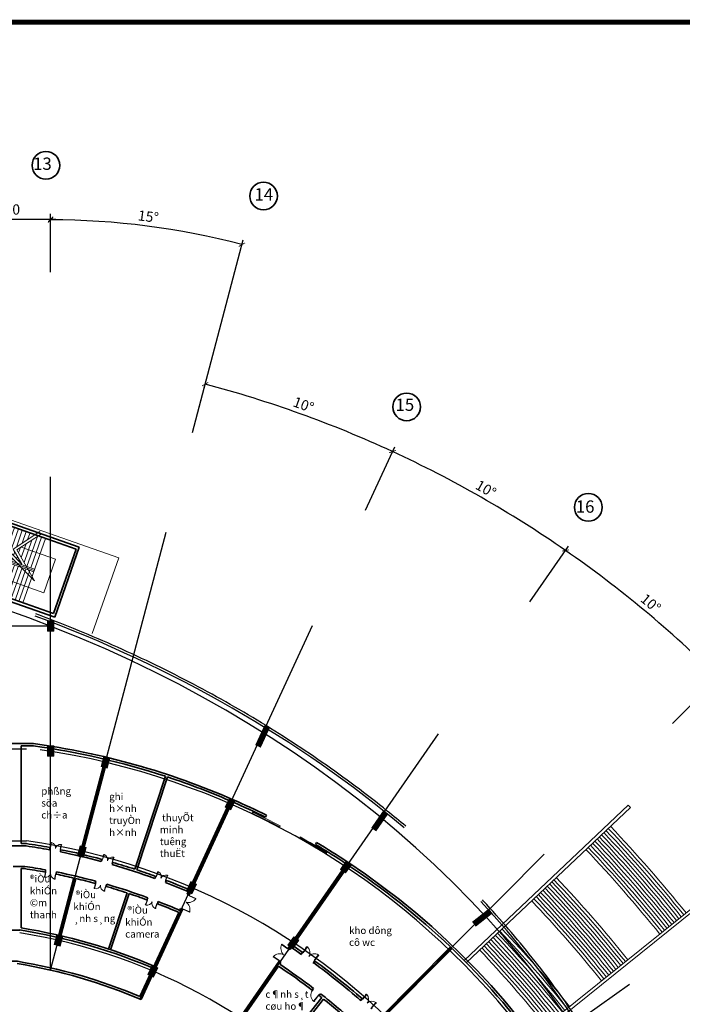
# Model space of a CAD drawing. Units: inches. Extents: x 1379501 to 2318266, y -268317 to 82644.
# Drawn here: x 1645517 to 1710288, y -13583 to 82644 of the extents above; entities that cross this region are included whole.
import ezdxf

# ---------------------------------------------------------------- set-up
doc = ezdxf.new("R2010")
doc.units = ezdxf.units.IN
doc.header["$MEASUREMENT"] = 0
for name, color, linetype, lineweight in [('chi tiet', 9, 'Continuous', 13), ('cot', 3, 'Continuous', 15), ('DIM', 57, 'Continuous', 18), ('ghe', 145, 'Continuous', 15), ('net cat', 55, 'Continuous', 35), ('thang', 181, 'Continuous', 15)]:
    doc.layers.add(name, color=color, linetype=linetype, lineweight=lineweight)
for name, color, linetype in [('text', 7, 'Continuous'), ('thay', 3, 'Continuous'), ('tim', 8, 'Continuous')]:
    doc.layers.add(name, color=color, linetype=linetype)
doc.styles.add('phong', font='VHHELS_0.TTF', dxfattribs={"height": 700})
doc.styles.get("Standard").update_dxf_attribs({"font": 'VHARIALN_0.TTF'})
doc.styles.add('STYLE2', font='VHTIFH_0.TTF', dxfattribs={"width": 3})
doc.dimstyles.new('ISO-25', dxfattribs={"dimtxt": 1000, "dimasz": 500, "dimexe": 500, "dimexo": 500, "dimgap": 300, "dimtad": 1, "dimdec": 0, "dimtxsty": 'Standard', "dimblk": 'ARCHTICK', "dimcen": 2.5, "dimdle": 500, "dimclrd": 256, "dimclre": 256, "dimclrt": 1, "dimadec": 0, "dimazin": 0, "dimtfac": 1, "dimtdec": 0, "dimtmove": 0, "dimatfit": 3, "dimfxl": 0, "dimarcsym": 0})

# ---------------------------------------------------------------- blocks, each defined once
blk = doc.blocks.new('1000-1c')
for p, q in [((0, -110), (0, 0)), ((0, 0), (40, 0)), ((13, 882), (19, 801)), ((30, 887), (18, 887)), ((22, 799), (26, 799)), ((29, 801), (35, 882)), ((34, 878), (50, 878)), ((34, 869), (50, 869)), ((40, 0), (40, -40)), ((95, 910), (50, 910)), ((50, 10), (50, 910)), ((95, 798), (50, 798)), ((95, 122), (50, 122)), ((95, 10), (50, 10)), ((90, 10), (50, 10)), ((95, 10), (95, 910)), ((960, 0), (960, -40)), ((1000, 0), (960, 0)), ((1000, -110), (1000, 0)), ((60, -110), (0, -110)), ((40, -40), (60, -40)), ((60, -40), (60, -110)), ((940, -40), (940, -110)), ((960, -40), (940, -40)), ((940, -110), (1000, -110))]:
    blk.add_line(p, q)
blk.add_circle((40, 10), 10)
for centre, radius, start, end in [((18, 882), 4.5, 90, 184.89909), ((22, 801), 2.25, 184.89909, 270), ((26, 801), 2.25, 270, 355.10091), ((30, 882), 4.5, 355.10091, 90), ((53, 4), 907, 359.76188, 87.3336)]:
    blk.add_arc(centre, radius, start, end)
blk = doc.blocks.new('1100-2c')
for p, q in [((0, -110), (0, 0)), ((0, 0), (30, 0)), ((7, 485), (13, 413)), ((23, 489), (11, 489)), ((15, 411), (19, 411)), ((21, 413), (27, 485)), ((26, 481), (40, 481)), ((26, 473), (40, 473)), ((30, 0), (30, -40)), ((70, 510), (40, 510)), ((40, 10), (40, 510)), ((70, 409), (40, 409)), ((70, 110), (40, 110)), ((70, 10), (40, 10)), ((70, 10), (70, 510)), ((1030, 510), (1060, 510)), ((1030, 10), (1030, 510)), ((1030, 409), (1060, 409)), ((1030, 110), (1060, 110)), ((1030, 10), (1060, 10)), ((1060, 10), (1060, 510)), ((1074, 481), (1060, 481)), ((1074, 473), (1060, 473)), ((1070, 0), (1070, -40)), ((1100, 0), (1070, 0)), ((1079, 413), (1073, 485)), ((1077, 489), (1089, 489)), ((1085, 411), (1081, 411)), ((1093, 485), (1087, 413)), ((1100, -110), (1100, 0)), ((50, -110), (0, -110)), ((30, -40), (50, -40)), ((50, -40), (50, -110)), ((1070, -40), (1050, -40)), ((1050, -40), (1050, -110)), ((1050, -110), (1100, -110))]:
    blk.add_line(p, q)
for centre in [(30, 10), (1070, 10)]:
    blk.add_circle(centre, 10)
for centre, radius, start, end in [((11, 485), 4, 90, 184.89909), ((15, 413), 2, 184.89909, 270), ((19, 413), 2, 270, 355.10091), ((23, 485), 4, 355.10091, 90), ((25, -14), 526, 2.5495, 85.03625), ((1075, -14), 526, 94.96375, 177.4505), ((1077, 485), 4, 90, 184.89909), ((1081, 413), 2, 184.89909, 270), ((1085, 413), 2, 270, 355.10091), ((1089, 485), 4, 355.10091, 90)]:
    blk.add_arc(centre, radius, start, end)
blk = doc.blocks.new('1600-2c')
for p, q in [((0, -110), (0, 0)), ((0, 0), (30, 0)), ((30, 0), (30, -40)), ((70, 731), (40, 731)), ((40, 10), (40, 731)), ((70, 630), (40, 630)), ((70, 110), (40, 110)), ((70, 10), (40, 10)), ((70, 10), (70, 731)), ((1485, 731), (1515, 731)), ((1485, 10), (1485, 731)), ((1485, 630), (1515, 630)), ((1485, 110), (1515, 110)), ((1485, 10), (1515, 10)), ((1515, 10), (1515, 731)), ((1525, 0), (1525, -40)), ((1555, 0), (1525, 0)), ((1555, -110), (1555, 0)), ((50, -110), (0, -110)), ((30, -40), (50, -40)), ((50, -40), (50, -110)), ((1525, -40), (1505, -40)), ((1505, -40), (1505, -110)), ((1505, -110), (1555, -110))]:
    blk.add_line(p, q)
for centre in [(30, 10), (1525, 10)]:
    blk.add_circle(centre, 10)
for centre, radius, start, end in [((-133, -182), 935, 11.81368, 77.45489), ((1621, -104), 846, 99.24704, 172.29522)]:
    blk.add_arc(centre, radius, start, end)
blk = doc.blocks.new('c')
at = {"layer": 'cot'}
blk.add_line((-300, 1000), (300, 0), dxfattribs=at)
blk.add_lwpolyline([(-300, 0), (300, 0), (300, 1000), (-300, 1000)], close=True, dxfattribs=at)
blk.add_solid([(-300, 1000), (300, 1000), (-300, 0), (300, 0)], dxfattribs=at)
blk = doc.blocks.new('_ArchTick')
at = {"color": 0, "linetype": 'ByBlock', "const_width": 0.15}
blk.add_lwpolyline([(-0.5, -0.5), (0.5, 0.5)], dxfattribs=at)
blk = doc.blocks.new('*D56')
at = {"layer": 'Defpoints', "color": 0, "transparency": 16777216}
for p in [(1648541, 63157), (1639541, 57455), (1648541, 57455)]:
    blk.add_point(p, dxfattribs=at)
at = {"layer": 'DIM', "lineweight": -2, "transparency": 16777216}
for p, q in [((1639541, 57955), (1639541, 63657)), ((1648541, 57955), (1648541, 63657)), ((1639041, 63157), (1649041, 63157))]:
    blk.add_line(p, q, dxfattribs=at)
at = {"layer": 'DIM', "lineweight": -2, "transparency": 16777216, "xscale": 500, "yscale": 500, "zscale": 500, "rotation": 180}
blk.add_blockref('_ArchTick', (1639541, 63157), dxfattribs=at)
at = {"layer": 'DIM', "lineweight": -2, "transparency": 16777216, "xscale": 500, "yscale": 500, "zscale": 500}
blk.add_blockref('_ArchTick', (1648541, 63157), dxfattribs=at)
at = {"layer": 'DIM', "color": 1, "transparency": 16777216, "insert": (1644041, 63968), "char_height": 1000, "attachment_point": 5}
blk.add_mtext('9000', dxfattribs=at)
blk = doc.blocks.new('*D57')
at = {"layer": 'Defpoints', "color": 0, "transparency": 16777216}
for p in [(1661085, 62003), (1648541, 57455), (1662271, 41816), (1648541, -10241), (1648541, -10241)]:
    blk.add_point(p, dxfattribs=at)
at = {"layer": 'DIM', "lineweight": -2, "transparency": 16777216}
for p, q in [((1648541, 57955), (1648541, 63584)), ((1662399, 42299), (1667369, 61143))]:
    blk.add_line(p, q, dxfattribs=at)
blk.add_arc((1648541, -10241), 73325, 75.22462, 90, dxfattribs=at)
at = {"layer": 'DIM', "lineweight": -2, "transparency": 16777216, "xscale": 500, "yscale": 500, "zscale": 500}
for p, rotation in [((1648541, 63084), 179.9999999999999), ((1667241, 60660), 345.2246212212204)]:
    blk.add_blockref('_ArchTick', p, dxfattribs=dict(at, rotation=rotation))
at = {"layer": 'DIM', "color": 1, "transparency": 16777216, "insert": (1658074, 63280), "char_height": 1000, "attachment_point": 5, "rotation": 352.61231}
blk.add_mtext('15°', dxfattribs=at)
blk = doc.blocks.new('*D58')
at = {"layer": 'Defpoints', "color": 0, "transparency": 16777216}
for p in [(1675988, 42987), (1662271, 41816), (1679105, 34244), (1648541, -10241), (1657276, -13072)]:
    blk.add_point(p, dxfattribs=at)
at = {"layer": 'DIM', "lineweight": -2, "transparency": 16777216}
for p, q in [((1662399, 42299), (1663772, 47507)), ((1679315, 34698), (1682173, 40893))]:
    blk.add_line(p, q, dxfattribs=at)
blk.add_arc((1635139, -61053), 111772, 65.23351, 75.22462, dxfattribs=at)
at = {"layer": 'DIM', "lineweight": -2, "transparency": 16777216, "xscale": 500, "yscale": 500, "zscale": 500}
for p, rotation in [((1663645, 47023), 165.2246212212208), ((1681963, 40438), 335.2335145609129)]:
    blk.add_blockref('_ArchTick', p, dxfattribs=dict(at, rotation=rotation))
at = {"layer": 'DIM', "color": 1, "transparency": 16777216, "insert": (1673222, 44893), "char_height": 1000, "attachment_point": 5, "rotation": 340.22907}
blk.add_mtext('10°', dxfattribs=at)
blk = doc.blocks.new('*D59')
at = {"layer": 'Defpoints', "color": 0, "transparency": 16777216}
for p in [(1679105, 34244), (1693423, 34320), (1695093, 25335), (1635139, -61053)]:
    blk.add_point(p, dxfattribs=at)
at = {"layer": 'DIM', "lineweight": -2, "transparency": 16777216}
for p, q in [((1679315, 34698), (1682173, 40893)), ((1695378, 25745), (1699152, 31183))]:
    blk.add_line(p, q, dxfattribs=at)
blk.add_arc((1635139, -61053), 111772, 55.23915, 65.23351, dxfattribs=at)
at = {"layer": 'DIM', "lineweight": -2, "transparency": 16777216, "xscale": 500, "yscale": 500, "zscale": 500}
for p, rotation in [((1681963, 40438), 155.2335145609133), ((1698867, 30772), 325.2391490358439)]:
    blk.add_blockref('_ArchTick', p, dxfattribs=dict(at, rotation=rotation))
at = {"layer": 'DIM', "color": 1, "transparency": 16777216, "insert": (1691028, 36678), "char_height": 1000, "attachment_point": 5, "rotation": 330.23633}
blk.add_mtext('10°', dxfattribs=at)
blk = doc.blocks.new('*D60')
at = {"layer": 'Defpoints', "color": 0, "transparency": 16777216}
for p in [(1708978, 13490), (1722502, 8666), (1720251, -899), (1635139, -61053)]:
    blk.add_point(p, dxfattribs=at)
at = {"layer": 'DIM', "lineweight": -2, "transparency": 16777216}
for p, q in [((1709330, 13845), (1714150, 18711)), ((1720660, -610), (1726824, 3746))]:
    blk.add_line(p, q, dxfattribs=at)
blk.add_arc((1635139, -61053), 111772, 35.25141, 45.27209, dxfattribs=at)
at = {"layer": 'DIM', "lineweight": -2, "transparency": 16777216, "xscale": 500, "yscale": 500, "zscale": 500}
for p, rotation in [((1713798, 18356), 135.2720869366843), ((1726416, 3458), 305.2514059288644)]:
    blk.add_blockref('_ArchTick', p, dxfattribs=dict(at, rotation=rotation))
at = {"layer": 'DIM', "color": 1, "transparency": 16777216, "insert": (1721051, 11707), "char_height": 1000, "attachment_point": 5, "rotation": 310.26175}
blk.add_mtext('10°', dxfattribs=at)
blk = doc.blocks.new('*D61')
at = {"layer": 'Defpoints', "color": 0, "transparency": 16777216}
for p in [(1695093, 25335), (1709064, 22781), (1708978, 13490), (1635139, -61053)]:
    blk.add_point(p, dxfattribs=at)
at = {"layer": 'DIM', "lineweight": -2, "transparency": 16777216}
for p, q in [((1695378, 25745), (1699152, 31183)), ((1709330, 13845), (1714150, 18711))]:
    blk.add_line(p, q, dxfattribs=at)
blk.add_arc((1635139, -61053), 111772, 45.27209, 55.23915, dxfattribs=at)
at = {"layer": 'DIM', "lineweight": -2, "transparency": 16777216, "xscale": 500, "yscale": 500, "zscale": 500}
for p, rotation in [((1698867, 30772), 145.2391490358438), ((1713798, 18356), 315.2720869366844)]:
    blk.add_blockref('_ArchTick', p, dxfattribs=dict(at, rotation=rotation))
at = {"layer": 'DIM', "color": 1, "transparency": 16777216, "insert": (1707121, 25512), "char_height": 1000, "attachment_point": 5, "rotation": 320.25562}
blk.add_mtext('10°', dxfattribs=at)
blk = doc.blocks.new('*D62')
at = {"layer": 'Defpoints', "color": 0, "transparency": 16777216}
for p in [(1720251, -899), (1733286, -7573), (1728785, -16881), (1635139, -61053)]:
    blk.add_point(p, dxfattribs=at)
at = {"layer": 'DIM', "lineweight": -2, "transparency": 16777216}
for p, q in [((1720660, -610), (1726824, 3746)), ((1729237, -16667), (1736682, -13155))]:
    blk.add_line(p, q, dxfattribs=at)
blk.add_arc((1635139, -61053), 111772, 25.25339, 35.25141, dxfattribs=at)
at = {"layer": 'DIM', "lineweight": -2, "transparency": 16777216, "xscale": 500, "yscale": 500, "zscale": 500}
for p, rotation in [((1726416, 3458), 125.2514059288645), ((1736230, -13369), 295.2533897885718)]:
    blk.add_blockref('_ArchTick', p, dxfattribs=dict(at, rotation=rotation))
at = {"layer": 'DIM', "color": 1, "transparency": 16777216, "insert": (1732390, -4333), "char_height": 1000, "attachment_point": 5, "rotation": 300.2524}
blk.add_mtext('10°', dxfattribs=at)
blk = doc.blocks.new('*D67')
at = {"layer": 'Defpoints', "color": 0, "transparency": 16777216}
for p in [(1728785, -16881), (1741082, -25426), (1734406, -33983), (1635139, -61053)]:
    blk.add_point(p, dxfattribs=at)
at = {"layer": 'DIM', "lineweight": -2, "transparency": 16777216}
for p, q in [((1729237, -16667), (1736682, -13155)), ((1734889, -33851), (1743456, -31515))]:
    blk.add_line(p, q, dxfattribs=at)
blk.add_arc((1635139, -61053), 111772, 15.25404, 25.25339, dxfattribs=at)
at = {"layer": 'DIM', "lineweight": -2, "transparency": 16777216, "xscale": 500, "yscale": 500, "zscale": 500}
for p, rotation in [((1736230, -13369), 115.2533897885718), ((1742974, -31646), 285.254035699141)]:
    blk.add_blockref('_ArchTick', p, dxfattribs=dict(at, rotation=rotation))
at = {"layer": 'DIM', "color": 1, "transparency": 16777216, "insert": (1740761, -22080), "char_height": 1000, "attachment_point": 5, "rotation": 290.25371}
blk.add_mtext('10°', dxfattribs=at)
blk = doc.blocks.new('afdhh')
for p, q in [((1310404, -177719), (1310704, -177732)), ((1322160, -177756), (1322459, -177744))]:
    blk.add_line(p, q)
for points in [[(1311339, -155665), (1310404, -177719)], [(1311639, -155677), (1310704, -177732)], [(1321311, -155698), (1322160, -177756)], [(1321611, -155686), (1322459, -177744)]]:
    blk.add_lwpolyline(points)
at = {"layer": 'DIM'}
blk.add_lwpolyline([(1316472, -157284, 0, 100, 0), (1316472, -157584, 0, 0, 0), (1316472, -179415, 0, 0, 0)], format="xyseb", dxfattribs=at)
at = {"layer": 'thang'}
for radius in [121816, 121516, 122716, 122416, 122116, 123616, 123316, 123016, 124516, 124216, 123916, 128516, 129416, 129116, 128816, 130316, 130016, 129716, 131216, 130916, 130616, 131816, 131516, 136116, 135816, 137016, 136716, 136416, 138216, 137916, 137616, 137316, 139116, 138816, 138516]:
    blk.add_arc((1316724, -36068), radius, 267.56578, 272.19593, dxfattribs=at)
blk = doc.blocks.new('sdfhh')
at = {"layer": 'cot'}
for points in [[(975616, -155101), (978013, -153529), (976283, -150508), (979162, -153407), (978937, -152812), (981564, -151140)], [(975762, -155324), (978369, -153615), (977520, -152131), (979856, -154483), (979263, -152921), (981708, -151365)]]:
    blk.add_lwpolyline(points, dxfattribs=at)
at = {"layer": 'DIM'}
for p, q in [((975394, -149348), (974245, -152619)), ((975394, -149348), (985961, -153061)), ((974245, -152619), (977603, -153799)), ((985961, -153061), (984812, -156331)), ((980283, -154740), (984812, -156331))]:
    blk.add_line(p, q, dxfattribs=at)
blk.add_lwpolyline([(980287, -154730, 0, 133, 0), (980660, -154873, 0, 0, 0)], format="xyseb", dxfattribs=at)
at = {"layer": 'net cat'}
for p, q in [((974320, -146964), (971915, -153807)), ((985079, -150744), (974320, -146964)), ((974430, -147314), (972220, -153603)), ((984981, -151021), (974430, -147314)), ((992501, -152318), (989870, -159805)), ((992708, -152391), (989980, -160154)), ((971915, -153807), (989980, -160154)), ((972220, -153603), (989870, -159805))]:
    blk.add_line(p, q, dxfattribs=at)
at = {"layer": 'thang'}
for p, q in [((970643, -145361), (968044, -152758)), ((977434, -148369), (975224, -154659)), ((977811, -148502), (976750, -151521)), ((978189, -148634), (977128, -151653)), ((978566, -148767), (977505, -151786)), ((978566, -148767), (977505, -151786)), ((978943, -148899), (977883, -151918)), ((979321, -149032), (978260, -152051)), ((979698, -149165), (978637, -152184)), ((980075, -149297), (979015, -152316)), ((980453, -149430), (979392, -152449)), ((980830, -149562), (979769, -152581)), ((981208, -149695), (980147, -152714)), ((981585, -149828), (980524, -152847)), ((981585, -149828), (980524, -152847)), ((981585, -149828), (980524, -152847)), ((981585, -149828), (980524, -152847)), ((981962, -149960), (980902, -152979)), ((982340, -150093), (981279, -153112)), ((982717, -150225), (981656, -153244)), ((983095, -150358), (982034, -153377)), ((983472, -150491), (982411, -153510)), ((984981, -151021), (982772, -157311)), ((983849, -150623), (982789, -153642)), ((984227, -150756), (983166, -153775)), ((984604, -150888), (983543, -153907)), ((984604, -150888), (983543, -153907)), ((976662, -151772), (975601, -154791)), ((977039, -151905), (975979, -154924)), ((976285, -151640), (983832, -154292)), ((976329, -151514), (983877, -154166)), ((976373, -151388), (983921, -154040)), ((968044, -152758), (993213, -161601)), ((977319, -152317), (976557, -154484)), ((977319, -152317), (976557, -154484)), ((977581, -152775), (977108, -154123)), ((977733, -152345), (977698, -152443)), ((978046, -152661), (977961, -152902)), ((978172, -152303), (978144, -152381)), ((978359, -152976), (978224, -153361)), ((978549, -152435), (978457, -152696)), ((978926, -152568), (978770, -153012)), ((980058, -152966), (979684, -154031)), ((978064, -153815), (977488, -155454)), ((977844, -153234), (977659, -153762)), ((978672, -153291), (977866, -155587)), ((978985, -153607), (978243, -155720)), ((979298, -153922), (978620, -155852)), ((980436, -153098), (979375, -156117)), ((980436, -153098), (979375, -156117)), ((980436, -153098), (979375, -156117)), ((980436, -153098), (979375, -156117)), ((980813, -153231), (979753, -156250)), ((981191, -153363), (980130, -156382)), ((981568, -153496), (980507, -156515)), ((981945, -153629), (980885, -156648)), ((982323, -153761), (981262, -156780)), ((982700, -153894), (981639, -156913)), ((996109, -153359), (993213, -161601)), ((976963, -154537), (976733, -155189)), ((977513, -154176), (977111, -155322)), ((979612, -154237), (978998, -155985)), ((983078, -154026), (982017, -157045)), ((983455, -154159), (982394, -157178)), ((983455, -154159), (982394, -157178))]:
    blk.add_line(p, q, dxfattribs=at)

msp = doc.modelspace()

# ---------------------------------------------------------------- linework, layer by layer
at = {"const_width": 500}
msp.add_lwpolyline([(1799229.9, -214310.4), (1799229.9, 82394.4), (1379750.7, 82394.4), (1379750.7, -214310.4)], close=True, dxfattribs=at)
at = {"layer": 'chi tiet'}
for p, q in [((1668232, 5111.5), (1668274.8, 5201.9)), ((1670939.9, 3760.2), (1670986.4, 3848.8)), ((1672889.5, 2698.6), (1672938.6, 2785.7)), ((1675493.8, 1157), (1675546.5, 1242))]:
    msp.add_line(p, q, dxfattribs=at)
for radius, start, end in [(73259.8, 62.297118, 64.664191), (73359.8, 62.297118, 64.664191), (73259.8, 58.193848, 60.560921), (73359.8, 58.193848, 60.560921)]:
    msp.add_arc((1636882.4, -61101.8), radius, start, end, dxfattribs=at)
at = {"layer": 'cot', "const_width": 600}
for points in [[(1668811.8, 11626.5), (1669711.3, 13574.4)], [(1680118.2, 3489.2), (1681279.1, 5160.4)], [(1689916.8, -5758.2), (1691560.9, -4463.5)]]:
    msp.add_lwpolyline(points, dxfattribs=at)
at = {"layer": 'net cat'}
for p, q in [((1636816, 11898.2), (1646868.3, 11898.2)), ((1645666.7, 2118.2), (1645666.7, 11678.2)), ((1645666.7, 11678.2), (1646853.3, 11678.2)), ((1653665.2, 9616.8), (1651618.5, 1863)), ((1653877.9, 9560.6), (1651831.2, 1806.8)), ((1659762.1, 8704.1), (1656771, -375.9)), ((1659971.1, 8635.3), (1656979.9, -444.8)), ((1666192.5, 6499.9), (1661894.3, -2808.1)), ((1666393.3, 6409.9), (1662094, -2900.3)), ((1669647.6, 4891.8), (1669549.8, 4694.8)), ((1645666.7, 2118.2), (1646199.1, 2118.2)), ((1674541.2, 2226.9), (1674428.8, 2037.9)), ((1639541.1, 1898.2), (1646162.5, 1898.2)), ((1648466.7, 1739.2), (1648425.1, 1523.1)), ((1649546.7, 1530.5), (1649505.2, 1314.4)), ((1653556.6, 584.2), (1653497.9, 372.1)), ((1654616, 288), (1654557.3, 76)), ((1677600.9, 307), (1671893.8, -7910.4)), ((1677782.9, 183.3), (1672202.9, -7851)), ((1644881.3, -101.8), (1646014.8, -101.8)), ((1645666.7, -6119.3), (1645666.7, -321.8)), ((1645666.7, -321.8), (1645998.4, -321.8)), ((1648047.3, -440.9), (1648005.5, -657.9)), ((1649127.3, -649.7), (1649085.7, -865.7)), ((1650804.3, -1236.3), (1649328.5, -6827.3)), ((1651017.7, -1289.6), (1649541.2, -6883.4)), ((1652964, -1555.3), (1652905.2, -1767.4)), ((1654023.3, -1851.6), (1653964.6, -2063.6)), ((1658809.2, -1081.8), (1658732.8, -1288.1)), ((1659839.1, -1468.1), (1659762.7, -1674.4)), ((1656007.5, -2693.4), (1654199.1, -8183.1)), ((1656216.5, -2762.3), (1654408.1, -8252)), ((1661894.3, -2808.1), (1662094, -2900.3)), ((1658038.2, -3163.6), (1657961.8, -3369.9)), ((1659068.1, -3550.1), (1658991.7, -3756.4)), ((1661066.7, -4600.2), (1657266.6, -12829.4)), ((1661442.1, -4312.1), (1657375.5, -13118.3)), ((1661242.3, -4219.8), (1661159, -4400.4)), ((1661242.3, -4219.8), (1661442.1, -4312.1)), ((1639841.1, -6321.8), (1645556.7, -6321.8)), ((1671759.2, -8100.5), (1671893.6, -7906.9)), ((1671941.6, -8227.3), (1671760.9, -8101.7)), ((1671941.6, -8227.3), (1672073.1, -8028.9)), ((1673151.7, -8492.6), (1672978.7, -8739.6)), ((1687624.5, -7980.3), (1680731.9, -14924.5)), ((1687781.9, -8134), (1680889.7, -15077.7)), ((1670873.7, -9378.8), (1665331.2, -17355.5)), ((1671054.4, -9504.4), (1670873.7, -9378.8)), ((1671054.4, -9504.4), (1670936.1, -9674.7)), ((1674382.7, -9362.9), (1674209.7, -9609.9)), ((1670810.5, -9855.4), (1665639.2, -17297.8)), ((1674112.2, -12201.4), (1674245.5, -12026.3)), ((1675047.8, -12928), (1671450.4, -17452.1)), ((1675220, -13064.9), (1671622.6, -17589)), ((1674785.2, -12721.1), (1674919.6, -12547)), ((1678980.9, -13029.9), (1678802.5, -13231.1))]:
    msp.add_line(p, q, dxfattribs=at)
for points in [[(1608152.7, -9381.8), (1645295.7, -9381.8, -0.059646), (1657266.6, -12829.4)], [(1645277.9, -9601.8, -0.0608434), (1657375.5, -13118.3, -0.0600548)]]:
    msp.add_lwpolyline(points, format="xyb", dxfattribs=at)
for centre in [(1648081.3, 68407.5), (1669352.8, 65410.5), (1683341, 44802.6), (1701099.8, 34990.8), (1701099.8, 34990.8)]:
    msp.add_circle(centre, 1350, dxfattribs=at)
for radius, start, end in [(73459.8, 71.852874, 82.199071), (73679.8, 66.388801, 82.210744), (73459.8, 66.244102, 71.681282), (73459.8, 63.596084, 66.396834), (73679.8, 63.596084, 66.396834), (63899.8, 79.555212, 81.653188), (73459.8, 56.461205, 59.261955), (73679.8, 56.461205, 59.261955), (63679.8, 79.556752, 81.620426), (63679.8, 74.875254, 78.567017), (63899.8, 74.874023, 78.568884), (61459.8, 41.473973, 41.473973), (63679.8, 69.932444, 73.885517), (63899.8, 71.86571, 73.887693), (73459.8, 46.312418, 56.456488), (73679.8, 5.480743, 56.452775), (61459.8, 79.572911, 81.470153), (61679.8, 79.571258, 81.485407), (61459.8, 76.908543, 78.547425), (61679.8, 74.886854, 78.549429), (63899.8, 69.931572, 71.668447), (61459.8, 74.888176, 76.703369), (61679.8, 69.940656, 73.865022), (63679.8, 66.402438, 68.9427), (63899.8, 66.398344, 68.945236), (61459.8, 71.869625, 73.862686), (61459.8, 69.941592, 71.664531), (61459.8, 66.827739, 68.916096), (61679.8, 66.821979, 68.918818), (55459.8, 66.578722, 81.037489), (55679.8, 66.882141, 80.922879), (63679.8, 55.418747, 56.646537), (63899.8, 55.417244, 56.444306), (73459.8, 36.136127, 46.140799), (61679.8, 56.69302, 56.693973), (63679.8, 48.791321, 54.062292), (63899.8, 48.790071, 54.06546), (61459.8, 56.69834, 56.699274), (61459.8, 52.684919, 56.493186), (61679.8, 52.716628, 56.488598), (61459.8, 51.612251, 51.955617), (61679.8, 47.692448, 51.925321), (61459.8, 47.660766, 51.407157)]:
    msp.add_arc((1636882.4, -61101.8), radius, start, end, dxfattribs=at)
at = {"layer": 'thay'}
for major_axis, ratio, start_param, end_param in [((-117181.9, 3068.8), 0.805954, 3.9334872, 4.3115446), ((115034.1, 2243.5), 0.8222865, 0.0327636, 0.6344929)]:
    msp.add_ellipse((1599032.6, -61403.2), major_axis=major_axis, ratio=ratio, start_param=start_param, end_param=end_param, dxfattribs=at)
for points, knots in [([(1683254.4, 3823.3), (1682660.6, 4321.7), (1682060.1, 4814.9), (1680427.5, 6127.2), (1679383.3, 6936.6), (1677259.2, 8524.2), (1676179.3, 9302.4), (1673985.1, 10826.5), (1672870.9, 11572.4), (1670609.8, 13031), (1669462.8, 13743.6), (1667137.6, 15134.7), (1665959.4, 15813.2), (1663573.4, 17134.9), (1662365.6, 17778.2), (1659922, 19028.8), (1658686.2, 19636.1), (1656188.3, 20813.9), (1654926.2, 21384.4), (1652377.4, 22487.7), (1651090.6, 23020.6), (1648903.7, 23886.1), (1648009.6, 24228.8), (1647110.4, 24562.5)], [3.93348716, 3.93348716, 3.93348716, 3.93348716, 3.9552591, 3.9552591, 3.99204779, 3.99204779, 4.02883649, 4.02883649, 4.06562518, 4.06562518, 4.10241388, 4.10241388, 4.13920257, 4.13920257, 4.17599126, 4.17599126, 4.21277996, 4.21277996, 4.24956865, 4.24956865, 4.28635735, 4.28635735, 4.31154463, 4.31154463, 4.31154463, 4.31154463]), ([(1714164.2, -56049.2), (1714122.2, -55341.8), (1714070.5, -54634.8), (1713911.2, -52799), (1713788.6, -51671.1), (1713494.3, -49420), (1713322.6, -48296.8), (1712930.3, -46056.5), (1712709.8, -44939.4), (1712220.1, -42712.7), (1711951, -41603.1), (1711364.6, -39392.9), (1711047.3, -38292.3), (1710364.8, -36101.5), (1709999.7, -35011.3), (1709222.1, -32842.7), (1708809.6, -31764.3), (1707937.9, -29620.6), (1707478.7, -28555.4), (1706513.9, -26439.5), (1706008.5, -25388.8), (1704952, -23303.3), (1704401, -22268.5), (1703254.2, -20216.1), (1702658.3, -19198.6), (1701422.6, -17181.9), (1700782.6, -16182.9), (1699459.6, -14204.6), (1698776.4, -13225.4), (1697367.8, -11288), (1696642.2, -10329.8), (1695149.8, -8435.8), (1694382.8, -7499.9), (1692808.5, -5651.7), (1692001.1, -4739.3), (1691031.8, -3684.4), (1690888.9, -3529.9), (1690745.4, -3375.8)], [0.03276357, 0.03276357, 0.03276357, 0.03276357, 0.05516567, 0.05516567, 0.09098842, 0.09098842, 0.12681117, 0.12681117, 0.16263392, 0.16263392, 0.19845667, 0.19845667, 0.23427942, 0.23427942, 0.27010217, 0.27010217, 0.30592492, 0.30592492, 0.34174767, 0.34174767, 0.37757042, 0.37757042, 0.41339317, 0.41339317, 0.44921592, 0.44921592, 0.48503867, 0.48503867, 0.52086142, 0.52086142, 0.55668417, 0.55668417, 0.59250692, 0.59250692, 0.62832967, 0.62832967, 0.63449289, 0.63449289, 0.63449289, 0.63449289])]:
    msp.add_open_spline(points, degree=3, knots=knots, dxfattribs=at)
at = {"layer": 'tim'}
for p, q in [((1648541.1, -10241.1), (1648541.1, 37960.4)), ((1648541.1, -10241.1), (1659837.4, 32553.7)), ((1549841.1, 23398.2), (1648241.1, 23398.2)), ((1657275.7, -13072.1), (1674134.1, 23435.2)), ((1665421.6, -17418.3), (1686459, 12865.5)), ((1551883.1, 11398.2), (1646199.1, 11398.2)), ((1551883.1, 2398.2), (1646199.1, 2398.2)), ((1672708.1, -23164.3), (1696797.4, 1105)), ((1688107.2, -23635.5), (1705131.1, -11620.5))]:
    msp.add_line(p, q, dxfattribs=at)
for radius, start, end in [(73179.8, 278.346812, 81.653188), (64179.8, 278.346812, 81.653188), (55179.8, 279.003109, 80.996891)]:
    msp.add_arc((1636882.4, -61101.8), radius, start, end, dxfattribs=at)
at = {"layer": 'tim', "extrusion": (0, 0, -1)}
msp.add_ellipse((1599032.6, -61403.2), major_axis=(115098.4, 0), ratio=0.8157152, dxfattribs=at)

# ---------------------------------------------------------------- block references
at = {"layer": 'chi tiet'}
for name, p, rotation in [('1100-2c', (1648469.1, 1746.3), 348.6744198550151), ('1600-2c', (1662094, -2900.3), 245.2132753112818)]:
    msp.add_blockref(name, p, dxfattribs=dict(at, rotation=rotation))
for name, p, xscale, yscale, zscale, rotation in [('1100-2c', (1653557.2, 584.3), 1.000005304824957, 1.000005304824957, 1.000005304824957, 344.3803865992458), ('1100-2c', (1658810.2, -1081.8), 1.000008891371008, 1.000008891371008, 1.000008891371008, 339.4375718071125), ('1100-2c', (1673153, -8493), 1.370508275136171, 1.370508275136171, 1.370508275136171, 324.7405197729968), ('1000-1c', (1674785.2, -12721.1), 0.8503260528620163, 0.8503260528620163, 0.8503260528620163, 142.3202678862423), ('1100-2c', (1678973.7, -13038.1), 1.222090604754052, 1.222090604754052, 1.222090604754052, 318.6697723592819)]:
    msp.add_blockref(name, p, dxfattribs=dict(at, xscale=xscale, yscale=yscale, zscale=zscale, rotation=rotation))
at = {"layer": 'chi tiet', "xscale": -1}
for name, p, rotation in [('1100-2c', (1648005.4, -658.2), 169.1093916951239), ('1100-2c', (1652904.4, -1770.4), 164.5175357244856), ('1100-2c', (1657960.1, -3374.4), 159.6791856505435), ('1600-2c', (1671759.2, -8100.5), 55.21327530558544)]:
    msp.add_blockref(name, p, dxfattribs=dict(at, rotation=rotation))
at = {"layer": 'cot'}
for p in [(1648541.1, 22898.2), (1648541.1, 10680.6)]:
    msp.add_blockref('c', p, dxfattribs=at)
at = {"layer": 'cot', "xscale": -1, "rotation": 344.7867246880329}
msp.add_blockref('c', (1653771.6, 9588.7), dxfattribs=at)
at = {"layer": 'cot'}
for p, rotation in [((1665873.1, 5545.9), 335.2132753105827), ((1651473.2, 867.1), 345.2132753160427), ((1677120.8, -577), 325.2132753162385), ((1662098.9, -2627.3), 335.2132753105827), ((1649179.5, -7822.5), 345.2132753160427), ((1671984.8, -7970.3), 325.2132753162385), ((1658324.3, -10801.2), 335.2132753105827)]:
    msp.add_blockref('c', p, dxfattribs=dict(at, rotation=rotation))
at = {"layer": 'ghe', "rotation": 180}
msp.add_blockref('sdfhh', (2623258.7, -122705.6), dxfattribs=at)
at = {"layer": 'thang', "xscale": -1, "rotation": 130.9965899660645}
msp.add_blockref('afdhh', (711225.5, 878311.3), dxfattribs=at)

# ---------------------------------------------------------------- texts
at = {"linetype": 'Continuous', "style": 'STYLE2'}
for s, rotation, p in [('13', 0.019162, (1646831.5, 67969.3)), ('14', 359.980838, (1668470.1, 64972.7)), ('15', 359.980838, (1682257.1, 44415.3)), ('16', 359.980838, (1699877.2, 34461.7)), ('16', 359.980838, (1699877.2, 34461.7))]:
    msp.add_text(s, height=1202.85, rotation=rotation, dxfattribs=at).set_placement(p)
at = {"layer": 'text', "char_height": 700, "attachment_point": 1, "style": 'phong'}
for s, insert, width in [('phßng söa ch÷a', (1647631.6, 7607.5), 3428), ('ghi h×nh truyÒn h×nh', (1654266.2, 7070.5), 3428), (' thuyÕt minh tuêng thuËt', (1659221.2, 5007.5), 3905.349), ('®iÒu khiÓn ©m thanh', (1646514.6, -975.5), 3023.561), (' ®iÒu khiÓn ¸nh s¸ng', (1650765.2, -2513), 4311.773), (' ®iÒu khiÓn camera', (1655832.2, -4028.5), 4083.041), ('kho dông cô wc', (1677714.3, -6010.7), 4776), ('c¶nh s¸t cøu ho¶', (1669540.2, -12247), 4776)]:
    msp.add_mtext(s, dxfattribs=dict(at, insert=insert, width=width))

# ---------------------------------------------------------------- dimensions: what is measured, and where the dimension line sits
at = {"layer": 'DIM'}
dim = msp.add_linear_dim(base=(1648541.1, 63157.2), p1=(1639541.1, 57455.2), p2=(1648541.1, 57455.2), dimstyle='ISO-25', override={"dimtmove": 1}, dxfattribs=at)
dim.commit()
dim.dimension.update_dxf_attribs({"geometry": '*D56', "text_midpoint": (1644041.1, 63967.8)})
dim = msp.add_angular_dim_2l(base=(1661085.2, 62003.4), line1=((1648541.1, -10241.1), (1662271.2, 41815.8)), line2=((1648541.1, -10241.1), (1648541.1, 57455.2)), dimstyle='ISO-25', dxfattribs=at)
dim.commit()
dim.dimension.update_dxf_attribs({"geometry": '*D57', "text_midpoint": (1658073.7, 63279.5)})
dim = msp.add_angular_dim_2l(base=(1675988, 42987.2), line1=((1657275.7, -13072.1), (1679105.3, 34244.3)), line2=((1648541.1, -10241.1), (1662271.2, 41815.8)), dimstyle='ISO-25', override={"dimtix": 1}, dxfattribs=at)
dim.commit()
dim.dimension.update_dxf_attribs({"geometry": '*D58', "text_midpoint": (1673221.6, 44893.1)})
for base, p1, p2, picture, middle in [((1693422.7, 34320.2), (1679105.3, 34244.3), (1695092.9, 25334.5), '*D59', (1691028.1, 36677.7)), ((1709063.8, 22781.2), (1695092.9, 25334.5), (1708978.1, 13490.1), '*D61', (1707120.7, 25512.2)), ((1722501.8, 8666.4), (1708978.1, 13490.1), (1720251.5, -898.8), '*D60', (1721051.3, 11706.8)), ((1733286.5, -7572.7), (1720251.5, -898.8), (1728784.6, -16880.5), '*D62', (1732390, -4332.9)), ((1741081.5, -25426.2), (1728784.6, -16880.5), (1734406.2, -33982.5), '*D67', (1740761.1, -22079.6))]:
    dim = msp.add_angular_dim_3p(base=base, center=(1635139.3, -61053.3), p1=p1, p2=p2, dimstyle='ISO-25', override={"dimtix": 1, "dimtmove": 1}, dxfattribs=at)
    dim.commit()
    dim.dimension.update_dxf_attribs({"geometry": picture, "text_midpoint": middle})

doc.saveas('drawing.dxf')
